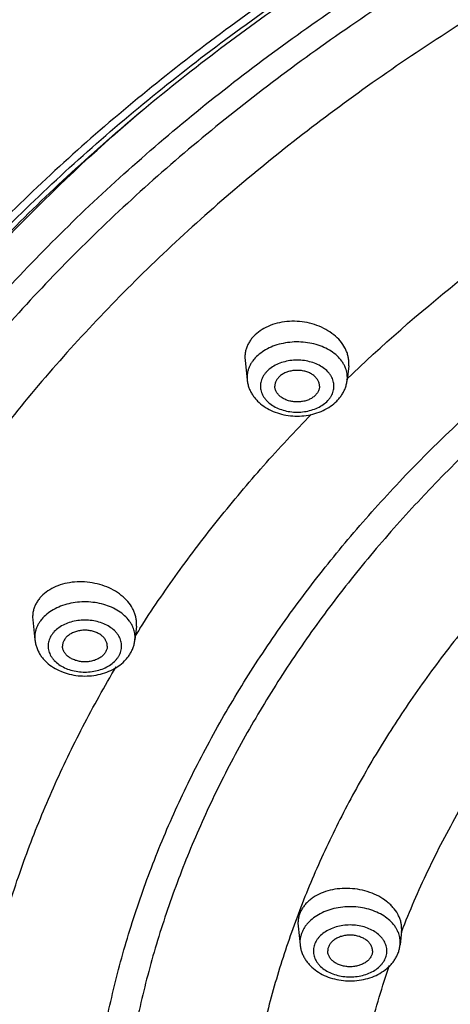
# Model space of a CAD drawing. Units: inches. Extents: x 7.1 to 14.8, y -1.4 to 19.9.
# Drawn here: x 8.8 to 9.3, y 17.2 to 18.3 of the extents above; entities that cross this region are included whole.
import ezdxf

# ---------------------------------------------------------------- set-up
doc = ezdxf.new("R2010")
doc.units = ezdxf.units.IN
doc.header["$LTSCALE"] = 1.21
doc.header["$MEASUREMENT"] = 0
doc.layers.get('0').update_dxf_attribs({"linetype": 'CONTINUOUS'})

msp = doc.modelspace()

# ---------------------------------------------------------------- linework, layer by layer
at = {"color": 7, "linetype": 'CONTINUOUS'}
for p, q in [((9.0428, 17.8967), (9.043, 17.8934)), ((9.043, 17.8934), (9.0453, 17.8715)), ((9.1588, 17.8872), (9.159, 17.8905)), ((9.1588, 17.8872), (9.1571, 17.8715)), ((8.8055, 17.6065), (8.8057, 17.6032)), ((8.8057, 17.6032), (8.8081, 17.5809)), ((8.9215, 17.5963), (8.9198, 17.5809)), ((8.9215, 17.5963), (8.9216, 17.5995)), ((9.1021, 17.2641), (9.1023, 17.261)), ((9.1023, 17.261), (9.1045, 17.24)), ((9.2179, 17.255), (9.2163, 17.24))]:
    msp.add_line(p, q, dxfattribs=at)
at = {"color": 9, "linetype": 'CONTINUOUS'}
for p, q in [((9.0452, 17.8744), (9.0453, 17.8715)), ((9.1571, 17.8715), (9.1573, 17.8744)), ((8.8079, 17.5838), (8.8081, 17.5809)), ((8.9198, 17.5809), (8.92, 17.5838)), ((9.2177, 17.2539), (9.2181, 17.2549)), ((9.1043, 17.243), (9.1045, 17.24)), ((9.2163, 17.24), (9.2164, 17.243))]:
    msp.add_line(p, q, dxfattribs=at)
for centre, radius, start, end in [((8.8886, 17.5829), 0.0316, 22.6833, 23.5702), ((10.1001, 16.8377), 1.3969, 147.2419, 147.6268), ((9.1851, 17.2421), 0.0315, 22.0185, 23.5714)]:
    msp.add_arc(centre, radius, start, end, dxfattribs=at)
at = {"color": 7, "linetype": 'CONTINUOUS'}
msp.add_arc((9.1881, 17.2582), 0.03, 353.9338, 359.8866, dxfattribs=at)
for points, knots in [([(7.9827, 17.7209), (7.9827, 17.7554), (7.9851, 17.8244), (7.9959, 17.9277), (8.0138, 18.0305), (8.0388, 18.1325), (8.0708, 18.2334), (8.1098, 18.333), (8.1556, 18.4311), (8.2081, 18.5275), (8.2672, 18.6218), (8.3327, 18.7139), (8.4045, 18.8035), (8.4824, 18.8905), (8.5661, 18.9746), (8.6555, 19.0557), (8.7504, 19.1336), (8.8505, 19.208), (8.9556, 19.2788), (9.0655, 19.3458), (9.1798, 19.409), (9.2984, 19.4681), (9.4208, 19.5229), (9.5469, 19.5735), (9.6763, 19.6196), (9.8088, 19.6611), (9.9439, 19.698), (10.0814, 19.7301), (10.221, 19.7575), (10.4097, 19.7875), (10.6007, 19.8075), (10.793, 19.8175), (10.9377, 19.82), (11.0824, 19.8175), (11.2746, 19.8075), (11.4657, 19.7875), (11.6544, 19.7575), (11.794, 19.7301), (11.9315, 19.698), (12.0666, 19.6611), (12.199, 19.6196), (12.3285, 19.5735), (12.4545, 19.5229), (12.577, 19.4681), (12.6955, 19.409), (12.8099, 19.3458), (12.9197, 19.2788), (13.0249, 19.208), (13.125, 19.1336), (13.2199, 19.0557), (13.3093, 18.9746), (13.393, 18.8905), (13.4709, 18.8035), (13.5427, 18.7139), (13.6082, 18.6218), (13.6673, 18.5275), (13.7198, 18.4311), (13.7656, 18.333), (13.8046, 18.2334), (13.8366, 18.1325), (13.8616, 18.0305), (13.8795, 17.9277), (13.8903, 17.8244), (13.8927, 17.7554), (13.8927, 17.7209)], [0, 0, 0, 0, 0.01294, 0.02591, 0.038937, 0.052052, 0.065279, 0.078645, 0.092172, 0.10588, 0.119789, 0.133914, 0.148268, 0.162862, 0.177701, 0.192793, 0.208138, 0.223737, 0.239587, 0.255683, 0.272018, 0.288583, 0.305368, 0.32236, 0.339545, 0.356907, 0.37443, 0.392097, 0.409887, 0.427783, 0.463803, 0.481891, 0.5, 0.518109, 0.536197, 0.572217, 0.590113, 0.607904, 0.62557, 0.643093, 0.660455, 0.67764, 0.694632, 0.711417, 0.727982, 0.744317, 0.760413, 0.776263, 0.791862, 0.807207, 0.822299, 0.837138, 0.851732, 0.866086, 0.880211, 0.89412, 0.907828, 0.921355, 0.934721, 0.947948, 0.961063, 0.97409, 0.98706, 1, 1, 1, 1]), ([(8.2917, 16.9622), (8.2917, 16.9928), (8.2938, 17.0542), (8.3034, 17.1459), (8.3193, 17.2372), (8.3416, 17.3278), (8.3701, 17.4175), (8.4048, 17.5061), (8.4457, 17.5934), (8.4925, 17.6791), (8.5452, 17.7632), (8.6037, 17.8452), (8.6678, 17.9252), (8.7374, 18.0028), (8.8122, 18.0779), (8.8922, 18.1503), (8.9771, 18.2198), (9.0667, 18.2863), (9.1608, 18.3496), (9.2592, 18.4095), (9.3616, 18.466), (9.4678, 18.5189), (9.5775, 18.568), (9.6905, 18.6132), (9.8065, 18.6545), (9.9655, 18.7043), (10.1287, 18.7454), (10.2949, 18.7779), (10.4642, 18.8048), (10.6785, 18.8272), (10.9377, 18.8362), (11.1968, 18.8272), (11.4112, 18.8048), (11.5805, 18.7779), (11.7467, 18.7454), (11.9098, 18.7043), (12.0688, 18.6545), (12.1849, 18.6132), (12.2979, 18.568), (12.4076, 18.5189), (12.5138, 18.466), (12.6162, 18.4095), (12.7146, 18.3496), (12.8087, 18.2863), (12.8983, 18.2198), (12.9832, 18.1503), (13.0632, 18.0779), (13.138, 18.0028), (13.2076, 17.9252), (13.2717, 17.8452), (13.3302, 17.7632), (13.3829, 17.6791), (13.4297, 17.5934), (13.4705, 17.5061), (13.5053, 17.4175), (13.5338, 17.3278), (13.556, 17.2372), (13.572, 17.1459), (13.5816, 17.0542), (13.5837, 16.9928), (13.5837, 16.9622)], [0, 0, 0, 0, 0.012854, 0.025738, 0.038684, 0.05172, 0.064875, 0.078174, 0.091641, 0.105298, 0.119163, 0.133252, 0.147578, 0.162151, 0.176979, 0.192066, 0.207414, 0.223023, 0.238889, 0.255007, 0.27137, 0.287968, 0.30479, 0.321823, 0.339052, 0.356463, 0.391751, 0.409597, 0.42755, 0.463688, 0.5, 0.536312, 0.57245, 0.590403, 0.608249, 0.643537, 0.660948, 0.678177, 0.69521, 0.712032, 0.72863, 0.744993, 0.761111, 0.776977, 0.792586, 0.807934, 0.823021, 0.837849, 0.852422, 0.866748, 0.880837, 0.894702, 0.908359, 0.921826, 0.935125, 0.94828, 0.961316, 0.974262, 0.987146, 1, 1, 1, 1]), ([(8.3097, 16.9817), (8.3097, 17.0118), (8.3118, 17.0721), (8.3212, 17.1624), (8.337, 17.2522), (8.3589, 17.3414), (8.3871, 17.4298), (8.4213, 17.5171), (8.4617, 17.6031), (8.5079, 17.6877), (8.5601, 17.7707), (8.618, 17.8518), (8.6814, 17.9308), (8.7503, 18.0075), (8.8245, 18.0818), (8.9039, 18.1535), (8.9881, 18.2224), (9.077, 18.2883), (9.1705, 18.351), (9.2682, 18.4105), (9.3699, 18.4665), (9.4755, 18.519), (9.5846, 18.5677), (9.6969, 18.6126), (9.8123, 18.6536), (9.9304, 18.6905), (10.0509, 18.7233), (10.215, 18.7616), (10.3822, 18.7911), (10.5514, 18.8118), (10.7226, 18.8267), (10.9377, 18.8341), (11.1528, 18.8267), (11.324, 18.8118), (11.4932, 18.7911), (11.6604, 18.7616), (11.8245, 18.7233), (11.945, 18.6905), (12.0631, 18.6536), (12.1784, 18.6126), (12.2908, 18.5677), (12.3999, 18.519), (12.5054, 18.4665), (12.6072, 18.4105), (12.7049, 18.351), (12.7984, 18.2883), (12.8873, 18.2224), (12.9715, 18.1535), (13.0508, 18.0818), (13.125, 18.0075), (13.194, 17.9308), (13.2574, 17.8518), (13.3153, 17.7707), (13.3674, 17.6877), (13.4137, 17.6031), (13.4541, 17.5171), (13.4883, 17.4298), (13.5165, 17.3414), (13.5384, 17.2522), (13.5541, 17.1624), (13.5636, 17.0721), (13.5657, 17.0118), (13.5657, 16.9817)], [0, 0, 0, 0, 0.012754, 0.025541, 0.038392, 0.051339, 0.06441, 0.077632, 0.091031, 0.104628, 0.118442, 0.132489, 0.146783, 0.161333, 0.176146, 0.191228, 0.206579, 0.222198, 0.238082, 0.254225, 0.270619, 0.287253, 0.304117, 0.321197, 0.338477, 0.355942, 0.373573, 0.391354, 0.427275, 0.44538, 0.463551, 0.5, 0.536448, 0.55462, 0.572725, 0.608646, 0.626426, 0.644058, 0.661523, 0.678803, 0.695883, 0.712747, 0.729381, 0.745775, 0.761918, 0.777802, 0.793421, 0.808772, 0.823853, 0.838667, 0.853217, 0.867511, 0.881558, 0.895372, 0.908969, 0.922368, 0.93559, 0.948661, 0.961608, 0.974459, 0.987246, 1, 1, 1, 1]), ([(9.159, 17.8905), (9.159, 17.8919), (9.1588, 17.8948), (9.158, 17.899), (9.1566, 17.9033), (9.154, 17.9088), (9.1494, 17.9155), (9.1421, 17.9224), (9.1333, 17.9283), (9.1233, 17.9328), (9.1124, 17.9359), (9.1011, 17.9373), (9.0897, 17.9371), (9.0788, 17.9353), (9.0687, 17.9318), (9.0598, 17.9269), (9.0536, 17.9217), (9.0496, 17.9169), (9.0471, 17.9132), (9.0452, 17.9092), (9.0438, 17.9051), (9.043, 17.9009), (9.0428, 17.8981), (9.0428, 17.8967)], [0, 0, 0, 0, 0.026687, 0.053749, 0.081343, 0.109622, 0.168545, 0.231025, 0.296916, 0.365613, 0.436185, 0.507492, 0.578314, 0.647473, 0.713961, 0.777085, 0.836599, 0.865126, 0.892925, 0.920132, 0.946914, 0.973474, 1, 1, 1, 1]), ([(9.1262, 17.8646), (9.1262, 17.8652), (9.1261, 17.8664), (9.1258, 17.8681), (9.1252, 17.8698), (9.124, 17.872), (9.122, 17.8746), (9.1189, 17.8773), (9.1151, 17.8795), (9.1108, 17.8811), (9.1061, 17.8821), (9.1012, 17.8824), (9.0964, 17.8821), (9.0917, 17.8811), (9.0874, 17.8795), (9.0835, 17.8773), (9.0804, 17.8746), (9.0784, 17.872), (9.0773, 17.8698), (9.0767, 17.8681), (9.0763, 17.8664), (9.0762, 17.8652), (9.0762, 17.8646)], [0, 0, 0, 0, 0.025739, 0.051743, 0.078211, 0.105346, 0.162142, 0.222982, 0.287916, 0.356414, 0.427521, 0.5, 0.572479, 0.643586, 0.712084, 0.777018, 0.837858, 0.894654, 0.921789, 0.948257, 0.974261, 1, 1, 1, 1]), ([(9.0453, 17.8715), (9.0455, 17.87), (9.046, 17.8671), (9.0472, 17.8629), (9.049, 17.8588), (9.0512, 17.855), (9.0538, 17.8513), (9.0579, 17.8468), (9.0639, 17.8418), (9.0722, 17.8371), (9.0814, 17.8337), (9.0912, 17.8316), (9.1012, 17.8309), (9.1113, 17.8316), (9.121, 17.8337), (9.1302, 17.8371), (9.1385, 17.8418), (9.1445, 17.8468), (9.1486, 17.8513), (9.1512, 17.855), (9.1535, 17.8588), (9.1552, 17.8629), (9.1565, 17.8671), (9.157, 17.87), (9.1571, 17.8715)], [0, 0, 0, 0, 0.029155, 0.058375, 0.087742, 0.117295, 0.147102, 0.177227, 0.238575, 0.301711, 0.366613, 0.432923, 0.500012, 0.5671, 0.633408, 0.698306, 0.761438, 0.822781, 0.852904, 0.882709, 0.912261, 0.941625, 0.970847, 1, 1, 1, 1]), ([(9.1262, 17.8646), (9.1262, 17.864), (9.1261, 17.8629), (9.1258, 17.8612), (9.1252, 17.8595), (9.124, 17.8572), (9.122, 17.8546), (9.1189, 17.852), (9.1151, 17.8498), (9.1108, 17.8482), (9.1061, 17.8472), (9.1012, 17.8468), (9.0964, 17.8472), (9.0917, 17.8482), (9.0874, 17.8498), (9.0835, 17.852), (9.0804, 17.8546), (9.0784, 17.8572), (9.0773, 17.8595), (9.0767, 17.8612), (9.0763, 17.8629), (9.0762, 17.864), (9.0762, 17.8646)], [0, 0, 0, 0, 0.025739, 0.051743, 0.078211, 0.105346, 0.162142, 0.222982, 0.287916, 0.356414, 0.427521, 0.5, 0.572479, 0.643586, 0.712084, 0.777018, 0.837858, 0.894654, 0.921789, 0.948257, 0.974261, 1, 1, 1, 1]), ([(8.9216, 17.5995), (8.9216, 17.6009), (8.9215, 17.6037), (8.9206, 17.6079), (8.9192, 17.6121), (8.9166, 17.6176), (8.912, 17.6241), (8.9047, 17.631), (8.8959, 17.6369), (8.8859, 17.6414), (8.875, 17.6444), (8.8637, 17.646), (8.8524, 17.6459), (8.8415, 17.6441), (8.8314, 17.6408), (8.8225, 17.6361), (8.8163, 17.631), (8.8123, 17.6263), (8.8098, 17.6226), (8.8079, 17.6188), (8.8065, 17.6148), (8.8057, 17.6107), (8.8055, 17.6079), (8.8055, 17.6065)], [0, 0, 0, 0, 0.026456, 0.053329, 0.080783, 0.108976, 0.167891, 0.230563, 0.296797, 0.365927, 0.436959, 0.508698, 0.579873, 0.649266, 0.715836, 0.778865, 0.838103, 0.866431, 0.893996, 0.920942, 0.947451, 0.973736, 1, 1, 1, 1]), ([(8.8889, 17.574), (8.8889, 17.5746), (8.8889, 17.5758), (8.8885, 17.5775), (8.8879, 17.5792), (8.8868, 17.5814), (8.8848, 17.584), (8.8816, 17.5867), (8.8778, 17.5889), (8.8735, 17.5905), (8.8688, 17.5915), (8.8639, 17.5918), (8.8591, 17.5915), (8.8544, 17.5905), (8.8501, 17.5889), (8.8463, 17.5867), (8.8431, 17.584), (8.8411, 17.5814), (8.84, 17.5792), (8.8394, 17.5775), (8.839, 17.5758), (8.8389, 17.5746), (8.8389, 17.574)], [0, 0, 0, 0, 0.025739, 0.051743, 0.078211, 0.105346, 0.162142, 0.222982, 0.287916, 0.356414, 0.427521, 0.5, 0.572479, 0.643586, 0.712084, 0.777018, 0.837858, 0.894654, 0.921789, 0.948257, 0.974261, 1, 1, 1, 1]), ([(8.8081, 17.5809), (8.8082, 17.5794), (8.8087, 17.5765), (8.81, 17.5723), (8.8117, 17.5682), (8.8139, 17.5643), (8.8166, 17.5607), (8.8206, 17.5562), (8.8267, 17.5512), (8.835, 17.5465), (8.8441, 17.5431), (8.8539, 17.541), (8.8639, 17.5403), (8.874, 17.541), (8.8838, 17.5431), (8.8929, 17.5465), (8.9012, 17.5512), (8.9073, 17.5562), (8.9113, 17.5607), (8.914, 17.5643), (8.9162, 17.5682), (8.9179, 17.5723), (8.9192, 17.5765), (8.9197, 17.5794), (8.9198, 17.5809)], [0, 0, 0, 0, 0.029155, 0.058375, 0.087742, 0.117295, 0.147102, 0.177227, 0.238575, 0.301711, 0.366613, 0.432923, 0.500012, 0.5671, 0.633408, 0.698306, 0.761438, 0.822781, 0.852904, 0.882709, 0.912261, 0.941625, 0.970847, 1, 1, 1, 1]), ([(8.8889, 17.574), (8.8889, 17.5734), (8.8889, 17.5723), (8.8885, 17.5705), (8.8879, 17.5689), (8.8868, 17.5666), (8.8848, 17.564), (8.8816, 17.5614), (8.8778, 17.5592), (8.8735, 17.5576), (8.8688, 17.5566), (8.8639, 17.5562), (8.8591, 17.5566), (8.8544, 17.5576), (8.8501, 17.5592), (8.8463, 17.5614), (8.8431, 17.564), (8.8411, 17.5666), (8.84, 17.5689), (8.8394, 17.5705), (8.839, 17.5723), (8.8389, 17.5734), (8.8389, 17.574)], [0, 0, 0, 0, 0.025739, 0.051743, 0.078211, 0.105346, 0.162142, 0.222982, 0.287916, 0.356414, 0.427521, 0.5, 0.572479, 0.643586, 0.712084, 0.777018, 0.837858, 0.894654, 0.921789, 0.948257, 0.974261, 1, 1, 1, 1]), ([(9.218, 17.2581), (9.218, 17.2595), (9.2179, 17.2623), (9.217, 17.2664), (9.2156, 17.2705), (9.213, 17.2759), (9.2094, 17.2809), (9.2049, 17.2855), (9.1997, 17.2898), (9.1923, 17.2946), (9.1823, 17.2989), (9.1714, 17.3019), (9.1602, 17.3032), (9.1489, 17.303), (9.138, 17.3013), (9.128, 17.298), (9.1205, 17.294), (9.1153, 17.2901), (9.1118, 17.287), (9.1089, 17.2836), (9.1064, 17.28), (9.1045, 17.2762), (9.1031, 17.2723), (9.1023, 17.2682), (9.1021, 17.2655), (9.1021, 17.2641)], [0, 0, 0, 0, 0.026153, 0.052716, 0.079867, 0.107778, 0.166233, 0.196974, 0.228703, 0.294876, 0.364145, 0.435484, 0.50765, 0.579317, 0.649207, 0.716219, 0.779573, 0.809797, 0.839038, 0.867354, 0.894848, 0.921662, 0.947979, 0.97402, 1, 1, 1, 1]), ([(9.1854, 17.2331), (9.1854, 17.2337), (9.1853, 17.2349), (9.1849, 17.2366), (9.1843, 17.2383), (9.1832, 17.2405), (9.1812, 17.2431), (9.1781, 17.2458), (9.1743, 17.248), (9.1699, 17.2496), (9.1653, 17.2506), (9.1604, 17.2509), (9.1555, 17.2506), (9.1508, 17.2496), (9.1465, 17.248), (9.1427, 17.2458), (9.1396, 17.2431), (9.1376, 17.2405), (9.1364, 17.2383), (9.1358, 17.2366), (9.1355, 17.2349), (9.1354, 17.2337), (9.1354, 17.2331)], [0, 0, 0, 0, 0.025739, 0.051743, 0.078211, 0.105346, 0.162142, 0.222982, 0.287916, 0.356414, 0.427521, 0.5, 0.572479, 0.643586, 0.712084, 0.777018, 0.837858, 0.894654, 0.921789, 0.948257, 0.974261, 1, 1, 1, 1]), ([(9.1045, 17.24), (9.1047, 17.2385), (9.1051, 17.2356), (9.1064, 17.2314), (9.1082, 17.2273), (9.1104, 17.2235), (9.113, 17.2198), (9.1171, 17.2153), (9.1231, 17.2103), (9.1314, 17.2056), (9.1406, 17.2022), (9.1503, 17.2002), (9.1604, 17.1995), (9.1705, 17.2002), (9.1802, 17.2022), (9.1894, 17.2056), (9.1977, 17.2103), (9.2037, 17.2153), (9.2078, 17.2198), (9.2104, 17.2235), (9.2126, 17.2273), (9.2144, 17.2314), (9.2156, 17.2356), (9.2161, 17.2385), (9.2163, 17.24)], [0, 0, 0, 0, 0.029155, 0.058375, 0.087742, 0.117295, 0.147102, 0.177227, 0.238575, 0.301711, 0.366613, 0.432923, 0.500012, 0.5671, 0.633408, 0.698306, 0.761438, 0.822781, 0.852904, 0.882709, 0.912261, 0.941625, 0.970847, 1, 1, 1, 1]), ([(9.1854, 17.2331), (9.1854, 17.2326), (9.1853, 17.2314), (9.1849, 17.2297), (9.1843, 17.228), (9.1832, 17.2258), (9.1812, 17.2232), (9.1781, 17.2205), (9.1743, 17.2183), (9.1699, 17.2167), (9.1653, 17.2157), (9.1604, 17.2154), (9.1555, 17.2157), (9.1508, 17.2167), (9.1465, 17.2183), (9.1427, 17.2205), (9.1396, 17.2232), (9.1376, 17.2258), (9.1364, 17.228), (9.1358, 17.2297), (9.1355, 17.2314), (9.1354, 17.2326), (9.1354, 17.2331)], [0, 0, 0, 0, 0.025739, 0.051743, 0.078211, 0.105346, 0.162142, 0.222982, 0.287916, 0.356414, 0.427521, 0.5, 0.572479, 0.643586, 0.712084, 0.777018, 0.837858, 0.894654, 0.921789, 0.948257, 0.974261, 1, 1, 1, 1])]:
    msp.add_open_spline(points, degree=3, knots=knots, dxfattribs=at)
at = {"color": 9, "linetype": 'CONTINUOUS'}
for points, knots in [([(13.8927, 17.7209), (13.8927, 17.7551), (13.8903, 17.8236), (13.8796, 17.926), (13.8618, 18.028), (13.837, 18.1291), (13.8051, 18.2293), (13.7663, 18.3283), (13.7207, 18.4258), (13.6684, 18.5215), (13.6096, 18.6154), (13.5442, 18.707), (13.4727, 18.7963), (13.395, 18.883), (13.3114, 18.9668), (13.2221, 19.0477), (13.1273, 19.1253), (13.0272, 19.1996), (12.9221, 19.2703), (12.8122, 19.3372), (12.6979, 19.4003), (12.5793, 19.4593), (12.4567, 19.5142), (12.3305, 19.5647), (12.2009, 19.6108), (12.0683, 19.6523), (11.933, 19.6892), (11.7953, 19.7213), (11.6556, 19.7487), (11.4665, 19.7787), (11.2752, 19.7987), (11.0827, 19.8087), (10.9377, 19.8112), (10.7927, 19.8087), (10.6002, 19.7987), (10.4089, 19.7787), (10.2198, 19.7487), (10.0801, 19.7213), (9.9423, 19.6892), (9.807, 19.6523), (9.6744, 19.6108), (9.5449, 19.5647), (9.4187, 19.5142), (9.2961, 19.4593), (9.1775, 19.4003), (9.0632, 19.3372), (8.9533, 19.2703), (8.8482, 19.1996), (8.7481, 19.1253), (8.6533, 19.0477), (8.564, 18.9668), (8.4804, 18.883), (8.4027, 18.7963), (8.3311, 18.707), (8.2658, 18.6154), (8.207, 18.5215), (8.1547, 18.4258), (8.1091, 18.3283), (8.0703, 18.2293), (8.0384, 18.1291), (8.0136, 18.028), (7.9958, 17.926), (7.9851, 17.8236), (7.9827, 17.7551), (7.9827, 17.7209)], [0, 0, 0, 0, 0.012853, 0.025738, 0.038683, 0.051719, 0.064874, 0.078172, 0.091639, 0.105296, 0.11916, 0.133249, 0.147575, 0.162148, 0.176975, 0.192062, 0.20741, 0.223018, 0.238883, 0.255001, 0.271363, 0.287961, 0.304783, 0.321815, 0.339044, 0.356454, 0.374028, 0.391748, 0.409594, 0.427546, 0.463683, 0.481831, 0.5, 0.518169, 0.536317, 0.572454, 0.590406, 0.608252, 0.625972, 0.643546, 0.660956, 0.678185, 0.695217, 0.712039, 0.728637, 0.744999, 0.761117, 0.776982, 0.79259, 0.807938, 0.823025, 0.837852, 0.852425, 0.866751, 0.88084, 0.894704, 0.908361, 0.921828, 0.935126, 0.948281, 0.961317, 0.974262, 0.987147, 1, 1, 1, 1]), ([(13.8927, 17.0996), (13.8927, 17.1338), (13.8903, 17.2023), (13.8796, 17.3047), (13.8618, 17.4066), (13.837, 17.5078), (13.8051, 17.608), (13.7663, 17.707), (13.7207, 17.8045), (13.6684, 17.9002), (13.6096, 17.994), (13.5442, 18.0857), (13.4727, 18.175), (13.395, 18.2616), (13.3114, 18.3455), (13.2221, 18.4263), (13.1273, 18.504), (13.0272, 18.5783), (12.9221, 18.6489), (12.8122, 18.7159), (12.6979, 18.779), (12.5793, 18.838), (12.4567, 18.8928), (12.3305, 18.9434), (12.2009, 18.9894), (12.0683, 19.031), (11.933, 19.0679), (11.7953, 19.1), (11.6556, 19.1273), (11.4665, 19.1573), (11.2752, 19.1774), (11.0827, 19.1874), (10.9377, 19.1899), (10.7927, 19.1874), (10.6002, 19.1774), (10.4089, 19.1573), (10.2198, 19.1273), (10.0801, 19.1), (9.9423, 19.0679), (9.807, 19.031), (9.6744, 18.9894), (9.5449, 18.9434), (9.4187, 18.8928), (9.2961, 18.838), (9.1775, 18.779), (9.0632, 18.7159), (8.9533, 18.6489), (8.8482, 18.5783), (8.7481, 18.504), (8.6533, 18.4263), (8.564, 18.3455), (8.4804, 18.2616), (8.4027, 18.175), (8.3311, 18.0857), (8.2658, 17.994), (8.207, 17.9002), (8.1547, 17.8045), (8.1091, 17.707), (8.0703, 17.608), (8.0384, 17.5078), (8.0136, 17.4066), (7.9958, 17.3047), (7.9851, 17.2023), (7.9827, 17.1338), (7.9827, 17.0996)], [0, 0, 0, 0, 0.012853, 0.025738, 0.038683, 0.051719, 0.064874, 0.078172, 0.091639, 0.105296, 0.11916, 0.133249, 0.147575, 0.162148, 0.176975, 0.192062, 0.20741, 0.223018, 0.238883, 0.255001, 0.271363, 0.287961, 0.304783, 0.321815, 0.339044, 0.356454, 0.374028, 0.391748, 0.409594, 0.427546, 0.463683, 0.481831, 0.5, 0.518169, 0.536317, 0.572454, 0.590406, 0.608252, 0.625972, 0.643546, 0.660956, 0.678185, 0.695217, 0.712039, 0.728637, 0.744999, 0.761117, 0.776982, 0.79259, 0.807938, 0.823025, 0.837852, 0.852425, 0.866751, 0.88084, 0.894704, 0.908361, 0.921828, 0.935126, 0.948281, 0.961317, 0.974262, 0.987147, 1, 1, 1, 1]), ([(13.8777, 17.0812), (13.8777, 17.1152), (13.8753, 17.1834), (13.8647, 17.2853), (13.847, 17.3867), (13.8222, 17.4874), (13.7905, 17.5871), (13.752, 17.6855), (13.7066, 17.7825), (13.6546, 17.8778), (13.596, 17.9711), (13.531, 18.0623), (13.4598, 18.1511), (13.3825, 18.2374), (13.2993, 18.3208), (13.2105, 18.4012), (13.1161, 18.4785), (13.0166, 18.5524), (12.912, 18.6227), (12.8027, 18.6893), (12.6889, 18.7521), (12.5709, 18.8108), (12.449, 18.8654), (12.3234, 18.9156), (12.1945, 18.9615), (12.0626, 19.0028), (11.928, 19.0395), (11.791, 19.0715), (11.6519, 19.0987), (11.4638, 19.1285), (11.2735, 19.1484), (11.0819, 19.1584), (10.9377, 19.1609), (10.7935, 19.1584), (10.6019, 19.1484), (10.4116, 19.1285), (10.2235, 19.0987), (10.0844, 19.0715), (9.9474, 19.0395), (9.8128, 19.0028), (9.6809, 18.9615), (9.552, 18.9156), (9.4264, 18.8654), (9.3045, 18.8108), (9.1865, 18.7521), (9.0727, 18.6893), (8.9634, 18.6227), (8.8588, 18.5524), (8.7592, 18.4785), (8.6649, 18.4012), (8.5761, 18.3208), (8.4929, 18.2374), (8.4156, 18.1511), (8.3444, 18.0623), (8.2794, 17.9711), (8.2208, 17.8778), (8.1688, 17.7825), (8.1234, 17.6855), (8.0848, 17.5871), (8.0532, 17.4874), (8.0284, 17.3867), (8.0107, 17.2853), (8.0001, 17.1834), (7.9977, 17.1152), (7.9977, 17.0812)], [0, 0, 0, 0, 0.012853, 0.025738, 0.038683, 0.051719, 0.064874, 0.078172, 0.091639, 0.105296, 0.11916, 0.133249, 0.147575, 0.162148, 0.176975, 0.192062, 0.20741, 0.223018, 0.238883, 0.255001, 0.271363, 0.287961, 0.304783, 0.321815, 0.339044, 0.356454, 0.374028, 0.391748, 0.409594, 0.427546, 0.463683, 0.481831, 0.5, 0.518169, 0.536317, 0.572454, 0.590406, 0.608252, 0.625972, 0.643546, 0.660956, 0.678185, 0.695217, 0.712039, 0.728637, 0.744999, 0.761117, 0.776982, 0.79259, 0.807938, 0.823025, 0.837852, 0.852425, 0.866751, 0.88084, 0.894704, 0.908361, 0.921828, 0.935126, 0.948281, 0.961317, 0.974262, 0.987147, 1, 1, 1, 1]), ([(13.5918, 16.9645), (13.5918, 16.9952), (13.5897, 17.0567), (13.5801, 17.1487), (13.5641, 17.2403), (13.5418, 17.3312), (13.5131, 17.4212), (13.4783, 17.5101), (13.4374, 17.5976), (13.3904, 17.6836), (13.3375, 17.7679), (13.2789, 17.8502), (13.2146, 17.9304), (13.1448, 18.0082), (13.0697, 18.0836), (12.9895, 18.1562), (12.9043, 18.2259), (12.8144, 18.2926), (12.7201, 18.3561), (12.6214, 18.4163), (12.5186, 18.4729), (12.4121, 18.5259), (12.302, 18.5752), (12.1887, 18.6206), (12.0723, 18.6619), (11.9128, 18.7119), (11.7492, 18.7532), (11.5825, 18.7858), (11.4127, 18.8127), (11.1976, 18.8352), (10.9377, 18.8443), (10.6778, 18.8352), (10.4627, 18.8127), (10.2929, 18.7858), (10.1262, 18.7532), (9.9626, 18.7119), (9.8031, 18.6619), (9.6867, 18.6206), (9.5733, 18.5752), (9.4633, 18.5259), (9.3567, 18.4729), (9.254, 18.4163), (9.1553, 18.3561), (9.0609, 18.2926), (8.9711, 18.2259), (8.8859, 18.1562), (8.8057, 18.0836), (8.7306, 18.0082), (8.6608, 17.9304), (8.5965, 17.8502), (8.5379, 17.7679), (8.485, 17.6836), (8.438, 17.5976), (8.3971, 17.5101), (8.3622, 17.4212), (8.3336, 17.3312), (8.3113, 17.2403), (8.2953, 17.1487), (8.2857, 17.0567), (8.2836, 16.9952), (8.2836, 16.9645)], [0, 0, 0, 0, 0.012854, 0.025738, 0.038684, 0.05172, 0.064875, 0.078174, 0.091641, 0.105298, 0.119163, 0.133252, 0.147578, 0.162151, 0.176979, 0.192066, 0.207414, 0.223023, 0.238889, 0.255007, 0.27137, 0.287968, 0.30479, 0.321823, 0.339052, 0.356463, 0.391751, 0.409597, 0.42755, 0.463688, 0.5, 0.536312, 0.57245, 0.590403, 0.608249, 0.643537, 0.660948, 0.678177, 0.69521, 0.712032, 0.72863, 0.744993, 0.761111, 0.776977, 0.792586, 0.807934, 0.823021, 0.837849, 0.852422, 0.866748, 0.880837, 0.894702, 0.908359, 0.921826, 0.935125, 0.94828, 0.961316, 0.974262, 0.987146, 1, 1, 1, 1]), ([(8.356, 16.9742), (8.356, 17.004), (8.3581, 17.0639), (8.3674, 17.1534), (8.383, 17.2425), (8.4047, 17.3309), (8.4325, 17.4184), (8.4664, 17.5049), (8.5062, 17.59), (8.5519, 17.6737), (8.6033, 17.7557), (8.6604, 17.8357), (8.723, 17.9137), (8.7908, 17.9894), (8.8639, 18.0627), (8.9419, 18.1333), (9.0247, 18.2012), (9.1121, 18.2661), (9.204, 18.3278), (9.3, 18.3863), (9.3999, 18.4414), (9.5035, 18.493), (9.6106, 18.5409), (9.7208, 18.585), (9.834, 18.6253), (9.9892, 18.6739), (10.1483, 18.7141), (10.3105, 18.7458), (10.4757, 18.772), (10.6848, 18.7939), (10.9377, 18.8026), (11.1905, 18.7939), (11.3997, 18.772), (11.5649, 18.7458), (11.7271, 18.7141), (11.8862, 18.6739), (12.0414, 18.6253), (12.1546, 18.585), (12.2648, 18.5409), (12.3719, 18.493), (12.4755, 18.4414), (12.5754, 18.3863), (12.6714, 18.3278), (12.7632, 18.2661), (12.8507, 18.2012), (12.9335, 18.1333), (13.0115, 18.0627), (13.0846, 17.9894), (13.1524, 17.9137), (13.215, 17.8357), (13.272, 17.7557), (13.3235, 17.6737), (13.3692, 17.59), (13.409, 17.5049), (13.4429, 17.4184), (13.4707, 17.3309), (13.4924, 17.2425), (13.508, 17.1534), (13.5173, 17.0639), (13.5194, 17.004), (13.5194, 16.9742)], [0, 0, 0, 0, 0.012854, 0.025738, 0.038684, 0.05172, 0.064875, 0.078174, 0.091641, 0.105298, 0.119163, 0.133252, 0.147578, 0.162151, 0.176979, 0.192066, 0.207414, 0.223023, 0.238889, 0.255007, 0.27137, 0.287968, 0.30479, 0.321823, 0.339052, 0.356463, 0.391751, 0.409597, 0.42755, 0.463688, 0.5, 0.536312, 0.57245, 0.590403, 0.608249, 0.643537, 0.660948, 0.678177, 0.69521, 0.712032, 0.72863, 0.744993, 0.761111, 0.776977, 0.792586, 0.807934, 0.823021, 0.837849, 0.852422, 0.866748, 0.880837, 0.894702, 0.908359, 0.921826, 0.935125, 0.94828, 0.961316, 0.974262, 0.987146, 1, 1, 1, 1]), ([(13.4899, 16.9717), (13.4899, 17.0013), (13.4878, 17.0604), (13.4786, 17.1489), (13.4632, 17.2369), (13.4417, 17.3243), (13.4142, 17.4109), (13.3807, 17.4963), (13.3413, 17.5805), (13.2962, 17.6632), (13.2453, 17.7443), (13.1889, 17.8234), (13.1271, 17.9005), (13.06, 17.9754), (12.9878, 18.0478), (12.9106, 18.1176), (12.8288, 18.1847), (12.7423, 18.2488), (12.6516, 18.3099), (12.5567, 18.3677), (12.4579, 18.4222), (12.3555, 18.4732), (12.2496, 18.5205), (12.1406, 18.5642), (12.0287, 18.604), (11.8754, 18.652), (11.718, 18.6917), (11.5577, 18.7231), (11.3944, 18.749), (11.1876, 18.7706), (10.9377, 18.7793), (10.6877, 18.7706), (10.481, 18.749), (10.3177, 18.7231), (10.1574, 18.6917), (10, 18.652), (9.8467, 18.604), (9.7348, 18.5642), (9.6258, 18.5205), (9.5199, 18.4732), (9.4175, 18.4222), (9.3187, 18.3677), (9.2238, 18.3099), (9.133, 18.2488), (9.0466, 18.1847), (8.9647, 18.1176), (8.8876, 18.0478), (8.8154, 17.9754), (8.7483, 17.9005), (8.6865, 17.8234), (8.6301, 17.7443), (8.5792, 17.6632), (8.5341, 17.5805), (8.4947, 17.4963), (8.4612, 17.4109), (8.4337, 17.3243), (8.4122, 17.2369), (8.3968, 17.1489), (8.3876, 17.0604), (8.3855, 17.0013), (8.3855, 16.9717)], [0, 0, 0, 0, 0.012854, 0.025738, 0.038684, 0.05172, 0.064875, 0.078174, 0.091641, 0.105298, 0.119163, 0.133252, 0.147578, 0.162151, 0.176979, 0.192066, 0.207414, 0.223023, 0.238889, 0.255007, 0.27137, 0.287968, 0.30479, 0.321823, 0.339052, 0.356463, 0.391751, 0.409597, 0.42755, 0.463688, 0.5, 0.536312, 0.57245, 0.590403, 0.608249, 0.643537, 0.660948, 0.678177, 0.69521, 0.712032, 0.72863, 0.744993, 0.761111, 0.776977, 0.792586, 0.807934, 0.823021, 0.837849, 0.852422, 0.866748, 0.880837, 0.894702, 0.908359, 0.921826, 0.935125, 0.94828, 0.961316, 0.974262, 0.987146, 1, 1, 1, 1]), ([(13.4161, 16.9644), (13.4161, 16.9931), (13.4141, 17.0506), (13.4051, 17.1365), (13.3902, 17.222), (13.3694, 17.3068), (13.3426, 17.3909), (13.3101, 17.4739), (13.2719, 17.5556), (13.228, 17.636), (13.1786, 17.7146), (13.1239, 17.7915), (13.0638, 17.8664), (12.9987, 17.9391), (12.9285, 18.0094), (12.8278, 18.1006), (12.7186, 18.1855), (12.602, 18.2639), (12.5099, 18.3201), (12.414, 18.373), (12.3145, 18.4225), (12.2117, 18.4685), (12.1059, 18.5108), (11.9972, 18.5495), (11.8483, 18.5961), (11.6955, 18.6347), (11.5398, 18.6652), (11.3812, 18.6903), (11.1804, 18.7113), (10.9377, 18.7197), (10.695, 18.7113), (10.4942, 18.6903), (10.3356, 18.6652), (10.1799, 18.6347), (10.0271, 18.5961), (9.8782, 18.5495), (9.7695, 18.5108), (9.6637, 18.4685), (9.5609, 18.4225), (9.4614, 18.373), (9.3655, 18.3201), (9.2733, 18.2639), (9.1568, 18.1855), (9.0476, 18.1006), (8.9468, 18.0094), (8.8767, 17.9391), (8.8116, 17.8664), (8.7515, 17.7915), (8.6968, 17.7146), (8.6474, 17.636), (8.6035, 17.5556), (8.5653, 17.4739), (8.5328, 17.3909), (8.506, 17.3068), (8.4852, 17.222), (8.4703, 17.1365), (8.4613, 17.0506), (8.4593, 16.9931), (8.4593, 16.9644)], [0, 0, 0, 0, 0.012854, 0.025739, 0.038685, 0.051721, 0.064876, 0.078176, 0.091643, 0.1053, 0.119165, 0.133254, 0.147581, 0.162154, 0.176982, 0.19207, 0.223018, 0.238884, 0.255003, 0.271366, 0.287964, 0.304786, 0.321819, 0.339049, 0.35646, 0.391749, 0.409595, 0.427549, 0.463687, 0.5, 0.536313, 0.572451, 0.590405, 0.608251, 0.64354, 0.660951, 0.678181, 0.695214, 0.712036, 0.728634, 0.744997, 0.761116, 0.776982, 0.80793, 0.823018, 0.837846, 0.852419, 0.866746, 0.880835, 0.8947, 0.908357, 0.921824, 0.935124, 0.948279, 0.961315, 0.974261, 0.987146, 1, 1, 1, 1]), ([(8.8666, 16.9441), (8.8666, 16.9681), (8.8682, 17.0161), (8.8757, 17.0879), (8.8882, 17.1593), (8.9056, 17.2303), (8.9279, 17.3005), (8.9551, 17.3698), (8.9871, 17.4382), (9.0237, 17.5053), (9.065, 17.571), (9.1108, 17.6353), (9.161, 17.6979), (9.2342, 17.7795), (9.3152, 17.8565), (9.403, 17.9285), (9.4973, 17.9984), (9.5979, 18.0627), (9.704, 18.1212), (9.8156, 18.1767), (9.9319, 18.2259), (10.0523, 18.2687), (10.1767, 18.3077), (10.3369, 18.3481), (10.5339, 18.3829), (10.7348, 18.4039), (10.9377, 18.411), (11.1405, 18.4039), (11.3414, 18.3829), (11.5385, 18.3481), (11.6986, 18.3077), (11.8231, 18.2687), (11.9434, 18.2259), (12.0598, 18.1767), (12.1714, 18.1212), (12.2774, 18.0627), (12.3781, 17.9984), (12.4723, 17.9285), (12.5602, 17.8565), (12.6412, 17.7795), (12.7144, 17.6979), (12.7646, 17.6353), (12.8104, 17.571), (12.8517, 17.5053), (12.8883, 17.4382), (12.9203, 17.3698), (12.9474, 17.3005), (12.9698, 17.2303), (12.9872, 17.1593), (12.9997, 17.0879), (13.0072, 17.0161), (13.0088, 16.9681), (13.0088, 16.9441)], [0, 0, 0, 0, 0.012854, 0.02574, 0.038686, 0.051724, 0.064879, 0.078179, 0.091647, 0.105305, 0.11917, 0.13326, 0.147587, 0.162161, 0.192068, 0.207417, 0.223027, 0.255005, 0.271368, 0.287967, 0.321817, 0.339048, 0.35646, 0.39175, 0.427546, 0.463686, 0.5, 0.536314, 0.572454, 0.60825, 0.64354, 0.660952, 0.678183, 0.712033, 0.728632, 0.744995, 0.776973, 0.792583, 0.807932, 0.837839, 0.852413, 0.86674, 0.88083, 0.894695, 0.908353, 0.921821, 0.935121, 0.948276, 0.961314, 0.97426, 0.987146, 1, 1, 1, 1]), ([(12.9757, 16.9421), (12.9757, 16.9657), (12.974, 17.013), (12.9667, 17.0836), (12.9544, 17.1539), (12.9372, 17.2237), (12.9153, 17.2928), (12.8885, 17.361), (12.8571, 17.4283), (12.821, 17.4943), (12.7804, 17.559), (12.7354, 17.6222), (12.686, 17.6838), (12.6139, 17.7642), (12.5342, 17.8399), (12.4478, 17.9107), (12.355, 17.9796), (12.256, 18.0428), (12.1516, 18.1004), (12.0419, 18.155), (11.9273, 18.2034), (11.8089, 18.2455), (11.6865, 18.2839), (11.5289, 18.3237), (11.335, 18.3579), (11.1373, 18.3786), (10.9377, 18.3855), (10.7381, 18.3786), (10.5404, 18.3579), (10.3465, 18.3237), (10.1889, 18.2839), (10.0665, 18.2455), (9.948, 18.2034), (9.8335, 18.155), (9.7238, 18.1004), (9.6194, 18.0428), (9.5204, 17.9796), (9.4276, 17.9107), (9.3412, 17.8399), (9.2614, 17.7642), (9.1894, 17.6838), (9.14, 17.6222), (9.095, 17.559), (9.0544, 17.4943), (9.0183, 17.4283), (8.9869, 17.361), (8.9601, 17.2928), (8.9381, 17.2237), (8.921, 17.1539), (8.9087, 17.0836), (8.9013, 17.013), (8.8997, 16.9657), (8.8997, 16.9421)], [0, 0, 0, 0, 0.012854, 0.02574, 0.038686, 0.051724, 0.064879, 0.078179, 0.091647, 0.105305, 0.11917, 0.13326, 0.147587, 0.162161, 0.192068, 0.207417, 0.223027, 0.255005, 0.271368, 0.287967, 0.321817, 0.339048, 0.35646, 0.39175, 0.427546, 0.463686, 0.5, 0.536314, 0.572454, 0.60825, 0.64354, 0.660952, 0.678183, 0.712033, 0.728632, 0.744995, 0.776973, 0.792583, 0.807932, 0.837839, 0.852413, 0.86674, 0.88083, 0.894695, 0.908353, 0.921821, 0.935121, 0.948276, 0.961314, 0.97426, 0.987146, 1, 1, 1, 1]), ([(12.8374, 16.9276), (12.8374, 16.9495), (12.8359, 16.9936), (12.829, 17.0594), (12.8176, 17.125), (12.8016, 17.19), (12.7811, 17.2544), (12.7562, 17.3181), (12.7269, 17.3807), (12.6933, 17.4423), (12.6554, 17.5026), (12.6134, 17.5615), (12.5674, 17.6189), (12.5002, 17.6939), (12.4259, 17.7645), (12.3453, 17.8305), (12.2589, 17.8946), (12.1666, 17.9536), (12.0693, 18.0072), (11.967, 18.0582), (11.8328, 18.1149), (11.6642, 18.1711), (11.4888, 18.2154), (11.308, 18.2473), (11.1238, 18.2666), (10.9377, 18.273), (10.7516, 18.2666), (10.5674, 18.2473), (10.3866, 18.2154), (10.2111, 18.1711), (10.0426, 18.1149), (9.9084, 18.0582), (9.8061, 18.0072), (9.7088, 17.9536), (9.6165, 17.8946), (9.53, 17.8305), (9.4495, 17.7645), (9.3751, 17.6939), (9.308, 17.6189), (9.262, 17.5615), (9.22, 17.5026), (9.1821, 17.4423), (9.1485, 17.3807), (9.1192, 17.3181), (9.0943, 17.2544), (9.0738, 17.19), (9.0578, 17.125), (9.0464, 17.0594), (9.0395, 16.9936), (9.0379, 16.9495), (9.0379, 16.9276)], [0, 0, 0, 0, 0.012854, 0.02574, 0.038687, 0.051724, 0.06488, 0.07818, 0.091648, 0.105306, 0.119172, 0.133262, 0.147589, 0.162163, 0.19207, 0.20742, 0.223029, 0.255008, 0.271372, 0.287971, 0.321822, 0.356458, 0.391748, 0.427545, 0.463685, 0.5, 0.536315, 0.572455, 0.608252, 0.643542, 0.678178, 0.712029, 0.728628, 0.744992, 0.776971, 0.79258, 0.80793, 0.837837, 0.852411, 0.866738, 0.880828, 0.894694, 0.908352, 0.92182, 0.93512, 0.948276, 0.961313, 0.97426, 0.987146, 1, 1, 1, 1]), ([(8.3277, 16.9954), (8.3277, 17.022), (8.3293, 17.0754), (8.3367, 17.1553), (8.3489, 17.2349), (8.3661, 17.314), (8.388, 17.3925), (8.4148, 17.4703), (8.4462, 17.5472), (8.4824, 17.623), (8.5232, 17.6976), (8.5685, 17.771), (8.6182, 17.8428), (8.6723, 17.9131), (8.7307, 17.9816), (8.8146, 18.0712), (8.8827, 18.1344), (8.9302, 18.1747)], [0, 0, 0, 0, 0.058498, 0.117109, 0.175934, 0.235084, 0.294657, 0.35475, 0.415452, 0.476846, 0.539007, 0.602, 0.665883, 0.730704, 0.796504, 0.863312, 1, 1, 1, 1]), ([(9.1562, 17.872), (9.1958, 17.9101), (9.28, 17.9837), (9.3702, 18.0496), (9.4173, 18.0811)], [0, 0, 0, 0, 0.492303, 1, 1, 1, 1]), ([(9.1548, 17.886), (9.1544, 17.8871), (9.1532, 17.8893), (9.1504, 17.8937), (9.1459, 17.8988), (9.1391, 17.9039), (9.1311, 17.9082), (9.1223, 17.9114), (9.1128, 17.9134), (9.1029, 17.9143), (9.093, 17.9138), (9.0833, 17.9122), (9.0742, 17.9094), (9.066, 17.9055), (9.0588, 17.9006), (9.0538, 17.8958), (9.0506, 17.8916), (9.0486, 17.8883), (9.0471, 17.8849), (9.046, 17.8815), (9.0453, 17.878), (9.0452, 17.8756), (9.0452, 17.8744)], [0, 0, 0, 0, 0.026642, 0.054016, 0.111243, 0.172154, 0.23665, 0.304236, 0.374112, 0.445284, 0.516648, 0.587087, 0.655556, 0.72118, 0.783349, 0.841816, 0.869746, 0.896875, 0.923311, 0.949196, 0.974703, 1, 1, 1, 1]), ([(9.1423, 17.8646), (9.1423, 17.8656), (9.1422, 17.8675), (9.1416, 17.8703), (9.1406, 17.8731), (9.1392, 17.8758), (9.1375, 17.8784), (9.1347, 17.8817), (9.1303, 17.8854), (9.124, 17.889), (9.1169, 17.8917), (9.1092, 17.8933), (9.1012, 17.8939), (9.0932, 17.8933), (9.0855, 17.8917), (9.0784, 17.889), (9.0722, 17.8854), (9.0678, 17.8817), (9.065, 17.8784), (9.0632, 17.8758), (9.0619, 17.8731), (9.0609, 17.8703), (9.0603, 17.8675), (9.0601, 17.8656), (9.0601, 17.8646)], [0, 0, 0, 0, 0.025737, 0.051734, 0.078195, 0.105327, 0.133292, 0.162205, 0.223033, 0.287955, 0.356441, 0.427534, 0.5, 0.572466, 0.643559, 0.712045, 0.776967, 0.837795, 0.866708, 0.894673, 0.921805, 0.948266, 0.974263, 1, 1, 1, 1]), ([(9.1573, 17.8744), (9.1573, 17.8764), (9.1568, 17.8803), (9.1556, 17.8841), (9.1548, 17.886)], [0, 0, 0, 0, 0.494793, 1, 1, 1, 1]), ([(9.0601, 17.8646), (9.0601, 17.8637), (9.0603, 17.8618), (9.0609, 17.8589), (9.0619, 17.8561), (9.0632, 17.8534), (9.065, 17.8509), (9.0678, 17.8475), (9.0722, 17.8438), (9.0784, 17.8402), (9.0855, 17.8376), (9.0932, 17.8359), (9.1012, 17.8354), (9.1092, 17.8359), (9.1169, 17.8376), (9.124, 17.8402), (9.1303, 17.8438), (9.1347, 17.8475), (9.1375, 17.8509), (9.1392, 17.8534), (9.1406, 17.8561), (9.1416, 17.8589), (9.1422, 17.8618), (9.1423, 17.8637), (9.1423, 17.8646)], [0, 0, 0, 0, 0.025737, 0.051734, 0.078195, 0.105327, 0.133292, 0.162205, 0.223033, 0.287955, 0.356441, 0.427534, 0.5, 0.572466, 0.643559, 0.712045, 0.776967, 0.837795, 0.866708, 0.894673, 0.921805, 0.948266, 0.974263, 1, 1, 1, 1]), ([(8.9253, 17.5936), (8.9388, 17.6146), (8.9673, 17.6563), (9.0134, 17.717), (9.0633, 17.7762), (9.0987, 17.8143), (9.117, 17.833)], [0, 0, 0, 0, 0.244394, 0.492423, 0.74425, 1, 1, 1, 1]), ([(8.9175, 17.5955), (8.917, 17.5966), (8.9159, 17.5989), (8.913, 17.6032), (8.9084, 17.6083), (8.9017, 17.6134), (8.8937, 17.6176), (8.8849, 17.6208), (8.8754, 17.6228), (8.8655, 17.6236), (8.8556, 17.6232), (8.846, 17.6216), (8.8369, 17.6188), (8.8286, 17.6149), (8.8214, 17.61), (8.8165, 17.6051), (8.8133, 17.6009), (8.8114, 17.5977), (8.8098, 17.5943), (8.8087, 17.5909), (8.8081, 17.5874), (8.8079, 17.585), (8.8079, 17.5838)], [0, 0, 0, 0, 0.026667, 0.054069, 0.111358, 0.172328, 0.236871, 0.304486, 0.374375, 0.445541, 0.516884, 0.58729, 0.65572, 0.721304, 0.783435, 0.841869, 0.869786, 0.896905, 0.923331, 0.949208, 0.974709, 1, 1, 1, 1]), ([(8.905, 17.574), (8.905, 17.575), (8.9049, 17.5769), (8.9043, 17.5797), (8.9033, 17.5825), (8.9019, 17.5852), (8.9002, 17.5878), (8.8974, 17.5911), (8.893, 17.5948), (8.8867, 17.5984), (8.8796, 17.6011), (8.8719, 17.6027), (8.8639, 17.6033), (8.856, 17.6027), (8.8483, 17.6011), (8.8412, 17.5984), (8.8349, 17.5948), (8.8305, 17.5911), (8.8277, 17.5878), (8.826, 17.5852), (8.8246, 17.5825), (8.8236, 17.5797), (8.823, 17.5769), (8.8229, 17.575), (8.8229, 17.574)], [0, 0, 0, 0, 0.025737, 0.051734, 0.078195, 0.105327, 0.133292, 0.162205, 0.223033, 0.287955, 0.356441, 0.427534, 0.5, 0.572466, 0.643559, 0.712045, 0.776967, 0.837795, 0.866708, 0.894673, 0.921805, 0.948266, 0.974263, 1, 1, 1, 1]), ([(8.92, 17.5838), (8.92, 17.5857), (8.9196, 17.5896), (8.9184, 17.5933), (8.9177, 17.5951)], [0, 0, 0, 0, 0.495046, 1, 1, 1, 1]), ([(8.8229, 17.574), (8.8229, 17.5731), (8.823, 17.5712), (8.8236, 17.5683), (8.8246, 17.5655), (8.826, 17.5628), (8.8277, 17.5603), (8.8305, 17.5569), (8.8349, 17.5532), (8.8412, 17.5496), (8.8483, 17.547), (8.856, 17.5453), (8.8639, 17.5448), (8.8719, 17.5453), (8.8796, 17.547), (8.8867, 17.5496), (8.893, 17.5532), (8.8974, 17.5569), (8.9002, 17.5603), (8.9019, 17.5628), (8.9033, 17.5655), (8.9043, 17.5683), (8.9049, 17.5712), (8.905, 17.5731), (8.905, 17.574)], [0, 0, 0, 0, 0.025737, 0.051734, 0.078195, 0.105327, 0.133292, 0.162205, 0.223033, 0.287955, 0.356441, 0.427534, 0.5, 0.572466, 0.643559, 0.712045, 0.776967, 0.837795, 0.866708, 0.894673, 0.921805, 0.948266, 0.974263, 1, 1, 1, 1]), ([(8.7767, 17.2762), (8.7839, 17.2999), (8.7999, 17.3469), (8.8283, 17.4163), (8.8612, 17.4846), (8.886, 17.5291), (8.899, 17.5511)], [0, 0, 0, 0, 0.24566, 0.493965, 0.745298, 1, 1, 1, 1]), ([(9.2181, 17.2549), (9.227, 17.2779), (9.2417, 17.3119), (9.2638, 17.3564), (9.2879, 17.4007), (9.3213, 17.4552), (9.3511, 17.4971), (9.3667, 17.5178)], [0, 0, 0, 0, 0.243862, 0.367206, 0.491551, 0.743447, 1, 1, 1, 1]), ([(9.2139, 17.2546), (9.2134, 17.2558), (9.2123, 17.258), (9.2095, 17.2623), (9.2049, 17.2674), (9.1981, 17.2725), (9.1902, 17.2768), (9.1813, 17.2799), (9.1718, 17.282), (9.162, 17.2828), (9.1521, 17.2824), (9.1424, 17.2807), (9.1333, 17.2779), (9.1251, 17.274), (9.1179, 17.2691), (9.1129, 17.2643), (9.1097, 17.2601), (9.1078, 17.2568), (9.1063, 17.2534), (9.1052, 17.25), (9.1045, 17.2465), (9.1043, 17.2441), (9.1043, 17.243)], [0, 0, 0, 0, 0.026667, 0.054069, 0.111358, 0.172328, 0.236871, 0.304486, 0.374375, 0.445541, 0.516884, 0.58729, 0.65572, 0.721304, 0.783435, 0.841869, 0.869786, 0.896905, 0.923331, 0.949208, 0.974709, 1, 1, 1, 1]), ([(9.2015, 17.2331), (9.2015, 17.2341), (9.2013, 17.236), (9.2007, 17.2388), (9.1998, 17.2416), (9.1984, 17.2443), (9.1966, 17.2469), (9.1938, 17.2502), (9.1894, 17.254), (9.1832, 17.2575), (9.1761, 17.2602), (9.1684, 17.2618), (9.1604, 17.2624), (9.1524, 17.2618), (9.1447, 17.2602), (9.1376, 17.2575), (9.1313, 17.254), (9.127, 17.2502), (9.1241, 17.2469), (9.1224, 17.2443), (9.121, 17.2416), (9.12, 17.2388), (9.1194, 17.236), (9.1193, 17.2341), (9.1193, 17.2331)], [0, 0, 0, 0, 0.025737, 0.051734, 0.078195, 0.105327, 0.133292, 0.162205, 0.223033, 0.287955, 0.356441, 0.427534, 0.5, 0.572466, 0.643559, 0.712045, 0.776967, 0.837795, 0.866708, 0.894673, 0.921805, 0.948266, 0.974263, 1, 1, 1, 1]), ([(9.2164, 17.243), (9.2164, 17.2448), (9.2161, 17.2485), (9.215, 17.2521), (9.2143, 17.2539)], [0, 0, 0, 0, 0.495329, 1, 1, 1, 1]), ([(9.1193, 17.2331), (9.1193, 17.2322), (9.1194, 17.2303), (9.12, 17.2274), (9.121, 17.2247), (9.1224, 17.222), (9.1241, 17.2194), (9.127, 17.2161), (9.1313, 17.2123), (9.1376, 17.2088), (9.1447, 17.2061), (9.1524, 17.2045), (9.1604, 17.2039), (9.1684, 17.2045), (9.1761, 17.2061), (9.1832, 17.2088), (9.1894, 17.2123), (9.1938, 17.2161), (9.1966, 17.2194), (9.1984, 17.222), (9.1998, 17.2247), (9.2007, 17.2274), (9.2013, 17.2303), (9.2015, 17.2322), (9.2015, 17.2331)], [0, 0, 0, 0, 0.025737, 0.051734, 0.078195, 0.105327, 0.133292, 0.162205, 0.223033, 0.287955, 0.356441, 0.427534, 0.5, 0.572466, 0.643559, 0.712045, 0.776967, 0.837795, 0.866708, 0.894673, 0.921805, 0.948266, 0.974263, 1, 1, 1, 1]), ([(9.1546, 16.9278), (9.1548, 16.9521), (9.1571, 17.0009), (9.1667, 17.0738), (9.1821, 17.1461), (9.1963, 17.1936), (9.2044, 17.2171)], [0, 0, 0, 0, 0.247852, 0.496607, 0.747061, 1, 1, 1, 1])]:
    msp.add_open_spline(points, degree=3, knots=knots, dxfattribs=at)

doc.saveas('drawing.dxf')
